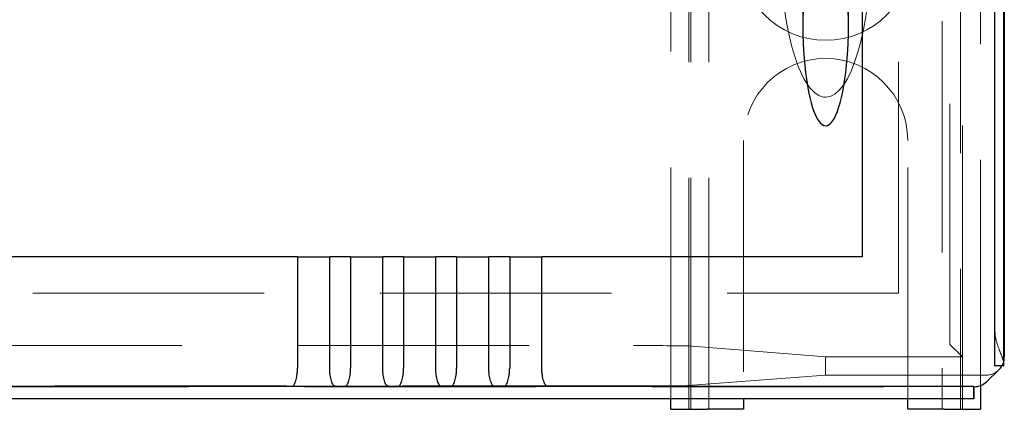
# Model space of a CAD drawing. Units: millimetres. Extents: x 11 to 205, y 5 to 292.
# Drawn here: x 91 to 96, y 127 to 129 of the extents above; entities that cross this region are included whole.
import ezdxf

# ---------------------------------------------------------------- set-up
doc = ezdxf.new("R2010")
doc.units = ezdxf.units.MM
doc.linetypes.add('HIDDEN', pattern=[1.905, 1.27, -0.635])

msp = doc.modelspace()

# ---------------------------------------------------------------- linework, layer by layer
at = {"color": 7, "linetype": 'HIDDEN', "lineweight": 18}
for p, q in [((94.2215, 126.9944), (94.2215, 231.9944)), ((94.3215, 126.9944), (94.3215, 231.9944)), ((95.6015, 231.9944), (95.6015, 126.9944)), ((95.7015, 163.9594), (95.7015, 126.9944)), ((95.8115, 156.9385), (95.8115, 127.1254)), ((95.8895, 127.4324), (95.8895, 156.6315)), ((94.2115, 126.9944), (94.2115, 135.2594)), ((95.7115, 127.2819), (95.7115, 135.1094)), ((94.1115, 127.0519), (94.1115, 134.6719)), ((94.8365, 130.1719), (94.8365, 129.1005)), ((95.0865, 129.1005), (95.0865, 130.1719)), ((95.3615, 127.6319), (95.3615, 129.8311)), ((95.6431, 127.4), (95.6431, 129.8311)), ((94.5115, 128.4694), (94.5115, 127.0519)), ((95.4115, 127.0519), (95.4115, 128.4694)), ((71.5615, 127.6319), (95.3615, 127.6319)), ((73.015, 127.3441), (93.9079, 127.3441)), ((94.9615, 127.2819), (94.2068, 127.3422)), ((95.6434, 127.35), (95.7115, 127.2819)), ((94.9615, 127.2819), (94.9615, 127.1819)), ((94.9615, 127.2819), (95.7115, 127.2819)), ((95.7115, 127.2819), (95.7115, 126.9944)), ((94.9615, 127.1819), (94.2068, 127.1245)), ((94.9615, 127.1819), (95.8415, 127.1819)), ((71.148, 127.1185), (95.775, 127.1185)), ((93.9079, 127.1227), (73.015, 127.1227)), ((95.775, 127.1185), (95.775, 127.1185))]:
    msp.add_line(p, q, dxfattribs=at)
at = {"color": 7, "linetype": 'Continuous', "lineweight": 25}
for p, q in [((95.887, 156.8315), (95.887, 127.2324)), ((95.937, 156.8315), (95.937, 127.2324)), ((95.9387, 127.2513), (95.9387, 156.8126)), ((95.9415, 131.2668), (95.9415, 127.2819)), ((95.1615, 129.8021), (95.1615, 127.8319)), ((92.0642, 127.8319), (74.8588, 127.8319)), ((92.0642, 127.8319), (92.0642, 127.2211)), ((92.0642, 127.8319), (92.2408, 127.8319)), ((92.2408, 127.2211), (92.2408, 127.8319)), ((92.3552, 127.8319), (92.2408, 127.8319)), ((92.3552, 127.8319), (92.3552, 127.2211)), ((92.3552, 127.8319), (92.5318, 127.8319)), ((92.5318, 127.2211), (92.5318, 127.8319)), ((92.6462, 127.8319), (92.5318, 127.8319)), ((92.6462, 127.8319), (92.6462, 127.2211)), ((92.6462, 127.8319), (92.8228, 127.8319)), ((92.8228, 127.2211), (92.8228, 127.8319)), ((92.9372, 127.8319), (92.8228, 127.8319)), ((92.9372, 127.8319), (92.9372, 127.2211)), ((92.9372, 127.8319), (93.1138, 127.8319)), ((93.1138, 127.2211), (93.1138, 127.8319)), ((93.2282, 127.8319), (93.1138, 127.8319)), ((93.2282, 127.8319), (93.2282, 127.2211)), ((93.2282, 127.8319), (93.4048, 127.8319)), ((93.4048, 127.2211), (93.4048, 127.8319)), ((95.1615, 127.8319), (93.4048, 127.8319)), ((95.844, 127.1461), (95.9105, 127.2096)), ((95.937, 127.2324), (95.887, 127.2324)), ((95.937, 127.2324), (95.9382, 127.2324)), ((95.7732, 127.1202), (71.1498, 127.1202)), ((95.775, 127.1185), (95.7732, 127.1202)), ((95.7732, 127.1202), (95.7732, 127.0519)), ((95.775, 127.1185), (95.775, 127.0519)), ((95.8115, 127.1254), (95.8115, 126.9944)), ((95.7732, 127.0519), (71.1498, 127.0519)), ((94.1115, 126.9944), (94.1115, 127.0519)), ((94.5115, 127.0519), (94.5115, 126.9944)), ((95.4115, 126.9944), (95.4115, 127.0519)), ((95.775, 127.0519), (95.7732, 127.0519)), ((94.1115, 126.9944), (94.3115, 126.9944)), ((94.5115, 126.9944), (94.3115, 126.9944)), ((95.6115, 126.9944), (95.4115, 126.9944)), ((95.6115, 126.9944), (95.8115, 126.9944))]:
    msp.add_line(p, q, dxfattribs=at)
at = {"color": 7, "linetype": 'HIDDEN', "lineweight": 18}
msp.add_circle((94.9615, 129.4944), 0.475, dxfattribs=at)
for centre, radius, start, end in [((94.9615, 128.4694), 0.45, 0, 180), ((88.7265, 127.3824), 7.1633, 358.80011, 0.39991)]:
    msp.add_arc(centre, radius, start, end, dxfattribs=at)
at = {"color": 7, "linetype": 'Continuous', "lineweight": 25}
msp.add_arc((95.7071, 127.2491), 0.2317, 355.8654, 0.5436, dxfattribs=at)
for centre, major_axis, ratio, start_param, end_param in [((94.9615, 129.1005), (0, -0.5501), 0.22723, 0.606779, 5.676407), ((94.9615, 129.1005), (0, -0.5501), 0.22723, 5.676407, 6.889964), ((95.8415, 127.2819), (0.0724, 0.069), 0.999953, 5.28647, 5.521391), ((95.8415, 127.2819), (0.0724, 0.069), 0.999953, 4.712389, 5.003021), ((95.775, 127.2185), (0.0012, 0.1), 0.999952, 3.153431, 3.915177)]:
    msp.add_ellipse(centre, major_axis=major_axis, ratio=ratio, start_param=start_param, end_param=end_param, dxfattribs=at)
at = {"color": 7, "linetype": 'HIDDEN', "lineweight": 18}
for centre, major_axis, ratio, start_param, end_param in [((94.9615, 129.5486), (0, 0.8416), 0.297042, 1.570796, 3.141593), ((94.9615, 129.5486), (0, -0.8416), 0.297042, 0, 1.570796), ((95.6434, 127.4), (0, 0.05), 0.006981, 1.570796, 3.134611), ((93.9079, 127.342), (0.3, 0), 0.006981, 0.087266, 1.570796), ((95.8415, 127.2819), (0.0724, 0.069), 0.999953, 5.003021, 5.28647), ((95.8415, 127.2819), (0.0724, 0.069), 0.999953, 3.950548, 4.712389), ((93.9079, 127.1247), (0.3, 0), 0.00666, 4.712389, 6.195919)]:
    msp.add_ellipse(centre, major_axis=major_axis, ratio=ratio, start_param=start_param, end_param=end_param, dxfattribs=at)
msp.add_open_spline([(95.9387, 127.2513), (95.9355, 127.2621), (95.9291, 127.2838), (95.9073, 127.3354), (95.8915, 127.3873), (95.89, 127.422), (95.8895, 127.4324)], degree=3, knots=[0, 0, 0, 0, 0.276702, 0.551598, 0.86511, 1, 1, 1, 1], dxfattribs=at)
at = {"color": 7, "linetype": 'Continuous', "lineweight": 25}
for points, knots in [([(92.035, 127.1211), (92.0384, 127.1226), (92.0451, 127.1257), (92.0549, 127.1483), (92.061, 127.176), (92.0638, 127.2014), (92.064, 127.2146), (92.0642, 127.2211)], [0, 0, 0, 0, 0.250164, 0.499968, 0.749229, 0.877772, 1, 1, 1, 1]), ([(92.27, 127.1211), (92.2666, 127.1226), (92.2599, 127.1257), (92.2501, 127.1483), (92.244, 127.176), (92.2412, 127.2014), (92.2409, 127.2147), (92.2408, 127.2211)], [0, 0, 0, 0, 0.250032, 0.499992, 0.749394, 0.877879, 1, 1, 1, 1]), ([(92.326, 127.1211), (92.3294, 127.1226), (92.3361, 127.1257), (92.3459, 127.1483), (92.352, 127.176), (92.3548, 127.2014), (92.355, 127.2146), (92.3552, 127.2211)], [0, 0, 0, 0, 0.2501638, 0.4999683, 0.749229, 0.8777724, 1, 1, 1, 1]), ([(92.561, 127.1211), (92.5576, 127.1226), (92.5509, 127.1257), (92.5411, 127.1483), (92.535, 127.176), (92.5322, 127.2014), (92.5319, 127.2147), (92.5318, 127.2211)], [0, 0, 0, 0, 0.2500319, 0.4999924, 0.7493945, 0.8778789, 1, 1, 1, 1]), ([(92.617, 127.1211), (92.6204, 127.1226), (92.6271, 127.1257), (92.6369, 127.1483), (92.643, 127.176), (92.6458, 127.2014), (92.646, 127.2146), (92.6462, 127.2211)], [0, 0, 0, 0, 0.250164, 0.499968, 0.749229, 0.877772, 1, 1, 1, 1]), ([(92.852, 127.1211), (92.8486, 127.1226), (92.8419, 127.1257), (92.8321, 127.1483), (92.826, 127.176), (92.8232, 127.2014), (92.8229, 127.2147), (92.8228, 127.2211)], [0, 0, 0, 0, 0.2500319, 0.4999924, 0.7493945, 0.8778789, 1, 1, 1, 1]), ([(92.908, 127.1211), (92.9114, 127.1226), (92.9181, 127.1257), (92.9279, 127.1483), (92.934, 127.176), (92.9368, 127.2014), (92.937, 127.2146), (92.9372, 127.2211)], [0, 0, 0, 0, 0.250164, 0.499968, 0.749229, 0.877772, 1, 1, 1, 1]), ([(93.143, 127.1211), (93.1396, 127.1226), (93.1329, 127.1257), (93.1231, 127.1483), (93.117, 127.176), (93.1142, 127.2014), (93.1139, 127.2147), (93.1138, 127.2211)], [0, 0, 0, 0, 0.250032, 0.499992, 0.749394, 0.877879, 1, 1, 1, 1]), ([(93.199, 127.1211), (93.2024, 127.1226), (93.2091, 127.1257), (93.2189, 127.1483), (93.225, 127.176), (93.2278, 127.2014), (93.228, 127.2146), (93.2282, 127.2211)], [0, 0, 0, 0, 0.250164, 0.499968, 0.749229, 0.877772, 1, 1, 1, 1]), ([(93.434, 127.1211), (93.4306, 127.1226), (93.4239, 127.1257), (93.4141, 127.1483), (93.408, 127.176), (93.4052, 127.2014), (93.4049, 127.2147), (93.4048, 127.2211)], [0, 0, 0, 0, 0.250032, 0.499992, 0.749394, 0.877879, 1, 1, 1, 1]), ([(92.035, 127.1211), (92.0526, 127.121), (92.0881, 127.1209), (92.1483, 127.1208), (92.2112, 127.1209), (92.2502, 127.121), (92.27, 127.1211)], [0, 0, 0, 0, 0.236038, 0.478415, 0.735773, 1, 1, 1, 1]), ([(92.326, 127.1211), (92.3436, 127.121), (92.3791, 127.1209), (92.4393, 127.1208), (92.5022, 127.1209), (92.5412, 127.121), (92.561, 127.1211)], [0, 0, 0, 0, 0.236038, 0.478415, 0.735773, 1, 1, 1, 1]), ([(92.617, 127.1211), (92.6346, 127.121), (92.6701, 127.1209), (92.7303, 127.1208), (92.7932, 127.1209), (92.8322, 127.121), (92.852, 127.1211)], [0, 0, 0, 0, 0.236038, 0.478415, 0.735773, 1, 1, 1, 1]), ([(92.908, 127.1211), (92.9256, 127.121), (92.9611, 127.1209), (93.0213, 127.1208), (93.0842, 127.1209), (93.1232, 127.121), (93.143, 127.1211)], [0, 0, 0, 0, 0.236038, 0.478415, 0.735773, 1, 1, 1, 1]), ([(93.199, 127.1211), (93.2166, 127.121), (93.2522, 127.1209), (93.3124, 127.1208), (93.3753, 127.1209), (93.4142, 127.121), (93.434, 127.1211)], [0, 0, 0, 0, 0.236183, 0.478492, 0.735832, 1, 1, 1, 1])]:
    msp.add_open_spline(points, degree=3, knots=knots, dxfattribs=at)

doc.saveas('drawing.dxf')
